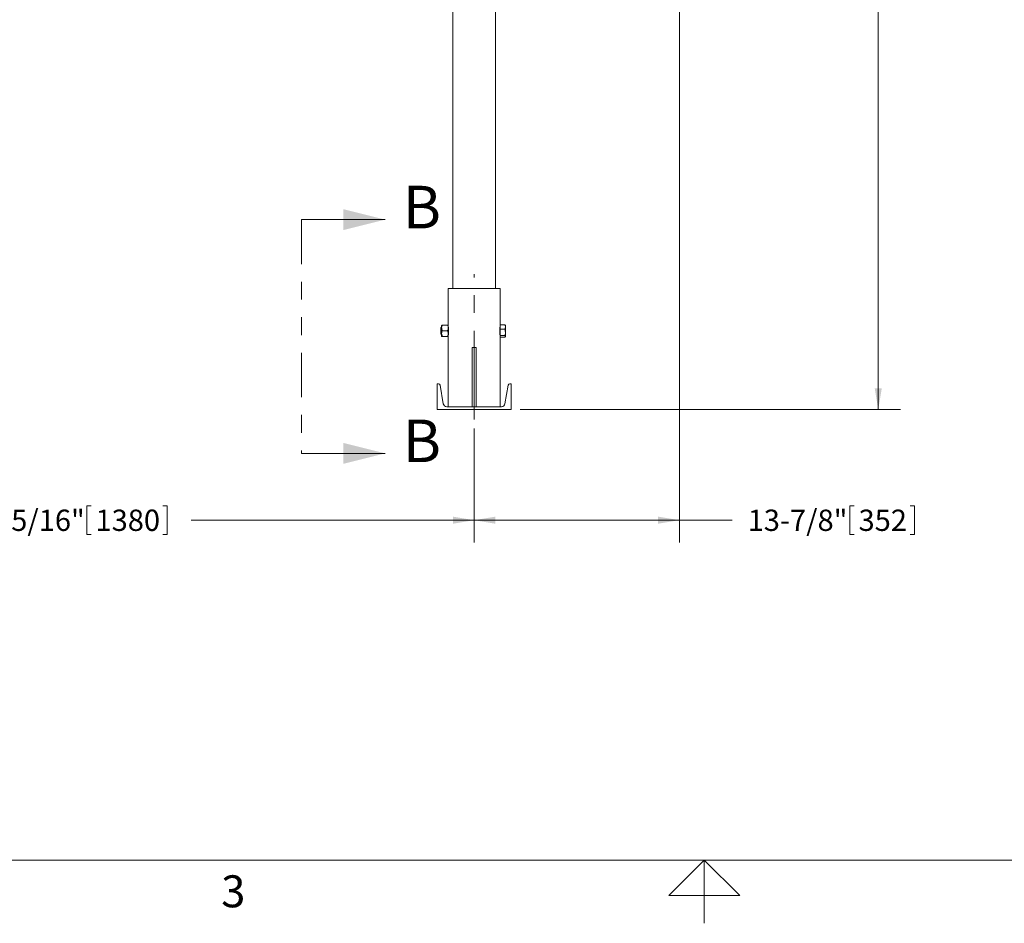
# Model space of a CAD drawing. Units: inches. Extents: x 0.1 to 22.1, y 0.1 to 17.1.
# Drawn here: x 7.1 to 12.6, y 0.1 to 5.2 of the extents above; entities that cross this region are included whole.
import ezdxf

# ---------------------------------------------------------------- set-up
doc = ezdxf.new("R2010")
doc.units = ezdxf.units.IN
doc.header["$MEASUREMENT"] = 0
doc.linetypes.add('CENTERX2', pattern=[0.8, 0.5, -0.1, 0.1, -0.1])
doc.linetypes.add('PHANTOM', pattern=[0.5, 0.25, -0.05, 0.05, -0.05, 0.05, -0.05])
doc.layers.add('7', color=7, linetype='Continuous', lineweight=15)
doc.styles.add('SLDTEXTSTYLE0', font='TXT', dxfattribs={"width": 0.75})
doc.styles.add('SLDTEXTSTYLE1', font='TXT', dxfattribs={"width": 0.8625})
doc.dimstyles.new('SLDDIMSTYLE1', dxfattribs={"dimtxt": 0.12, "dimasz": 0.12, "dimexe": 0, "dimexo": 0.0625, "dimgap": 0.03, "dimtad": 0, "dimtih": 1, "dimtoh": 1, "dimlfac": 12, "dimrnd": 1e-09, "dimzin": 12, "dimdsep": 46, "dimlunit": 5, "dimtxsty": 'SLDTEXTSTYLE0', "dimsah": 1, "dimcen": 0.09, "dimadec": 0, "dimazin": 3, "dimtfac": 1, "dimtofl": 0, "dimtmove": 0, "dimatfit": 3, "dimfxl": 0, "dimfrac": 2, "dimtolj": 1, "dimtzin": 12, "dimarcsym": 0})

# ---------------------------------------------------------------- blocks, each defined once
blk = doc.blocks.new('_D_1')
at = {"layer": '7'}
for p, q in [((10.8967, 8.9471), (12.0537, 8.9471)), ((11.9287, 8.9471), (11.9287, 6.0779)), ((11.9663, 6.0636), (11.9663, 5.9018)), ((11.9663, 6.0636), (11.9907, 6.0636)), ((12.4183, 6.0636), (12.3939, 6.0636)), ((12.4183, 6.0636), (12.4183, 5.9018)), ((11.9287, 3.0184), (11.9287, 5.8876)), ((11.9663, 5.9018), (11.9907, 5.9018)), ((12.4183, 5.9018), (12.3939, 5.9018)), ((9.911, 3.0184), (12.0537, 3.0184))]:
    blk.add_line(p, q, dxfattribs=at)
for points in [[(11.9287, 8.9471), (11.9087, 8.8271), (11.9487, 8.8271)], [(11.9287, 3.0184), (11.9487, 3.1384), (11.9087, 3.1384)]]:
    blk.add_solid(points, dxfattribs=at)
at = {"layer": '7', "char_height": 0.12, "attachment_point": 1, "style": 'SLDTEXTSTYLE0'}
for s, insert in [('71-1/8"', (11.3904, 6.0422)), ('1807', (12.0151, 6.0422))]:
    blk.add_mtext(s, dxfattribs=dict(at, insert=insert))
blk = doc.blocks.new('_D_2')
at = {"layer": '7'}
for p, q in [((5.126, 2.9124), (5.126, 2.2704)), ((9.6527, 2.9124), (9.6527, 2.2704)), ((7.4713, 2.4762), (7.4713, 2.3145)), ((7.4713, 2.4762), (7.4956, 2.4762)), ((7.9232, 2.4762), (7.8989, 2.4762)), ((7.9232, 2.4762), (7.9232, 2.3145)), ((5.126, 2.3954), (6.7199, 2.3954)), ((9.6527, 2.3954), (8.0588, 2.3954)), ((7.4713, 2.3145), (7.4956, 2.3145)), ((7.9232, 2.3145), (7.8989, 2.3145))]:
    blk.add_line(p, q, dxfattribs=at)
for points in [[(5.126, 2.3954), (5.246, 2.3754), (5.246, 2.4154)], [(9.6527, 2.3954), (9.5327, 2.4154), (9.5327, 2.3754)]]:
    blk.add_solid(points, dxfattribs=at)
at = {"layer": '7', "char_height": 0.12, "attachment_point": 1, "style": 'SLDTEXTSTYLE0'}
for s, insert in [('54-5/16"', (6.8067, 2.4549)), ('1380', (7.52, 2.4549))]:
    blk.add_mtext(s, dxfattribs=dict(at, insert=insert))
blk = doc.blocks.new('_D_4')
at = {"layer": '7'}
for p, q in [((10.8085, 8.6393), (10.8085, 2.2704)), ((9.6527, 2.9124), (9.6527, 2.2704)), ((11.7691, 2.4762), (11.7691, 2.3145)), ((11.7691, 2.4762), (11.7935, 2.4762)), ((12.1325, 2.4762), (12.1081, 2.4762)), ((12.1325, 2.4762), (12.1325, 2.3145)), ((9.6527, 2.3954), (10.8085, 2.3954)), ((10.8085, 2.3954), (11.1064, 2.3954)), ((11.7691, 2.3145), (11.7935, 2.3145)), ((12.1325, 2.3145), (12.1081, 2.3145))]:
    blk.add_line(p, q, dxfattribs=at)
for points in [[(9.6527, 2.3954), (9.7727, 2.3754), (9.7727, 2.4154)], [(10.8085, 2.3954), (10.6885, 2.4154), (10.6885, 2.3754)]]:
    blk.add_solid(points, dxfattribs=at)
at = {"layer": '7', "char_height": 0.12, "attachment_point": 1, "style": 'SLDTEXTSTYLE0'}
for s, insert in [('13-7/8"', (11.1932, 2.4549)), ('352', (11.8178, 2.4549))]:
    blk.add_mtext(s, dxfattribs=dict(at, insert=insert))

msp = doc.modelspace()

# ---------------------------------------------------------------- linework, layer by layer
at = {"color": 7, "linetype": 'Continuous', "lineweight": 15}
for p, q in [((9.53287, 7.50294), (9.53287, 3.70086)), ((9.77245, 3.70086), (9.77245, 7.50294)), ((8.67957, 4.08823), (9.15201, 4.08823)), ((9.50682, 3.70086), (9.50682, 3.49252)), ((9.50682, 3.70086), (9.65266, 3.70086)), ((9.65266, 3.70086), (9.79849, 3.70086)), ((9.79849, 3.49606), (9.79849, 3.70086)), ((9.79849, 3.47037), (9.79849, 3.49606)), ((9.79849, 3.49606), (9.82603, 3.49606)), ((9.46897, 3.48211), (9.46516, 3.47829)), ((9.46516, 3.47829), (9.46516, 3.45675)), ((9.46516, 3.45675), (9.46516, 3.44426)), ((9.46516, 3.44426), (9.46897, 3.44044)), ((9.46949, 3.48211), (9.46897, 3.48211)), ((9.46897, 3.48211), (9.46897, 3.45574)), ((9.46897, 3.45574), (9.46897, 3.44044)), ((9.46897, 3.44044), (9.46949, 3.44044)), ((9.46949, 3.47772), (9.46949, 3.49251)), ((9.46949, 3.44649), (9.46949, 3.47772)), ((9.46949, 3.43004), (9.46949, 3.44649)), ((9.50266, 3.49306), (9.47366, 3.49306)), ((9.50266, 3.46238), (9.47366, 3.46238)), ((9.50682, 3.49252), (9.50682, 3.47772)), ((9.50722, 3.48211), (9.50682, 3.48211)), ((9.50682, 3.44649), (9.50682, 3.47772)), ((9.50682, 3.44649), (9.50682, 3.43004)), ((9.50682, 3.44044), (9.50721, 3.44044)), ((9.79849, 3.47037), (9.82603, 3.47037)), ((9.79849, 3.43558), (9.79849, 3.47037)), ((9.82882, 3.49252), (9.8282, 3.49361)), ((9.82882, 3.48321), (9.82882, 3.49252)), ((9.82882, 3.45297), (9.82882, 3.48321)), ((9.82882, 3.45297), (9.82882, 3.43103)), ((9.50266, 3.43059), (9.47366, 3.43059)), ((9.50266, 3.42949), (9.47366, 3.42949)), ((9.50682, 3.43004), (9.50682, 3.03419)), ((9.79849, 3.43558), (9.82603, 3.43558)), ((9.79849, 3.42898), (9.79849, 3.43558)), ((9.79849, 3.03419), (9.79849, 3.42898)), ((9.79849, 3.42649), (9.82603, 3.42649)), ((9.8282, 3.42894), (9.82882, 3.43002)), ((9.82882, 3.43002), (9.82882, 3.43103)), ((9.64224, 3.36752), (9.66307, 3.36752)), ((9.64224, 3.36752), (9.64224, 3.03419)), ((9.66307, 3.03419), (9.66307, 3.36752)), ((9.44432, 3.01836), (9.44432, 3.16419)), ((9.44432, 3.16419), (9.45098, 3.16419)), ((9.86099, 3.16419), (9.85434, 3.16419)), ((9.86099, 3.01836), (9.86099, 3.16419)), ((9.47902, 3.051), (9.46167, 3.15514)), ((9.82629, 3.051), (9.84365, 3.15514)), ((9.86099, 3.01836), (9.44432, 3.01836)), ((9.49886, 3.03419), (9.80645, 3.03419)), ((8.67957, 2.7717), (9.15201, 2.7717))]:
    msp.add_line(p, q, dxfattribs=at)
at = {"color": 7, "linetype": 'PHANTOM', "lineweight": 15}
msp.add_line((8.67957, 4.08823), (8.67957, 2.7717), dxfattribs=at)
at = {"color": 7, "linetype": 'Continuous', "lineweight": 15}
for centre, radius, start, end in [((9.45098, 3.15336), 0.01083, 9.463, 90), ((9.85434, 3.15336), 0.01083, 90, 170.537), ((9.49886, 3.05431), 0.02012, 189.463, 270), ((9.80645, 3.05431), 0.02012, 270, 350.537)]:
    msp.add_arc(centre, radius, start, end, dxfattribs=at)
for points, knots in [([(9.82603, 3.49606), (9.82681, 3.49398), (9.82839, 3.48976), (9.82868, 3.48541), (9.82882, 3.48321)], [0, 0, 0, 0, 0.49545511, 1, 1, 1, 1]), ([(9.82813, 3.49357), (9.82809, 3.4937), (9.82779, 3.49454), (9.82684, 3.49537), (9.82603, 3.49606)], [0, 0, 0, 0, 0.152374, 1, 1, 1, 1]), ([(9.47366, 3.49306), (9.47256, 3.49068), (9.47033, 3.48582), (9.4695, 3.48051), (9.46949, 3.47779), (9.46949, 3.47772)], [0, 0, 0, 0, 0.48435068, 0.98633368, 1, 1, 1, 1]), ([(9.46949, 3.49251), (9.46965, 3.49259), (9.46997, 3.49274), (9.47184, 3.49293), (9.47325, 3.49303), (9.47366, 3.49306)], [0, 0, 0, 0, 0.40629167, 0.82726751, 1, 1, 1, 1]), ([(9.46949, 3.47772), (9.46965, 3.47557), (9.46997, 3.4712), (9.47184, 3.46612), (9.47325, 3.46322), (9.47366, 3.46238)], [0, 0, 0, 0, 0.4062934, 0.8272701, 1, 1, 1, 1]), ([(9.46949, 3.44649), (9.4695, 3.44685), (9.46952, 3.44923), (9.47021, 3.45368), (9.47187, 3.45859), (9.47322, 3.46144), (9.47366, 3.46238)], [0, 0, 0, 0, 0.0665333, 0.4352863, 0.8145546, 1, 1, 1, 1]), ([(9.47366, 3.43059), (9.47304, 3.43194), (9.47157, 3.43512), (9.46988, 3.44043), (9.46962, 3.44445), (9.46949, 3.44649)], [0, 0, 0, 0, 0.265462, 0.6280809, 1, 1, 1, 1]), ([(9.50266, 3.49306), (9.50375, 3.49068), (9.50598, 3.48582), (9.50682, 3.48051), (9.50682, 3.47779), (9.50682, 3.47772)], [0, 0, 0, 0, 0.4843513, 0.9863336, 1, 1, 1, 1]), ([(9.50682, 3.49251), (9.50667, 3.49259), (9.50634, 3.49274), (9.50447, 3.49293), (9.50307, 3.49303), (9.50266, 3.49306)], [0, 0, 0, 0, 0.4062921, 0.8272713, 1, 1, 1, 1]), ([(9.50682, 3.47772), (9.50667, 3.47557), (9.50634, 3.4712), (9.50447, 3.46612), (9.50307, 3.46322), (9.50266, 3.46238)], [0, 0, 0, 0, 0.4062938, 0.82727386, 1, 1, 1, 1]), ([(9.50682, 3.44649), (9.50682, 3.44685), (9.50679, 3.44923), (9.50611, 3.45368), (9.50444, 3.45859), (9.5031, 3.46144), (9.50266, 3.46238)], [0, 0, 0, 0, 0.0665334, 0.4352883, 0.8145543, 1, 1, 1, 1]), ([(9.50266, 3.43059), (9.50328, 3.43194), (9.50474, 3.43512), (9.50643, 3.44043), (9.50669, 3.44445), (9.50682, 3.44649)], [0, 0, 0, 0, 0.265459, 0.6280789, 1, 1, 1, 1]), ([(9.50687, 3.48442), (9.50686, 3.4845), (9.50681, 3.48483), (9.50714, 3.48273), (9.50775, 3.47832), (9.5084, 3.47179), (9.50877, 3.46412), (9.5087, 3.45613), (9.50823, 3.44879), (9.50756, 3.44272), (9.50702, 3.43901), (9.50676, 3.43742), (9.50683, 3.43786), (9.50683, 3.43787)], [0, 0, 0, 0, 0.03504763, 0.14097273, 0.24736181, 0.35494963, 0.4626261, 0.56910814, 0.67498143, 0.78176762, 0.88957871, 0.99692885, 1, 1, 1, 1]), ([(9.79844, 3.43813), (9.79846, 3.43805), (9.79851, 3.43772), (9.79817, 3.43982), (9.79757, 3.44423), (9.79692, 3.45075), (9.79655, 3.45843), (9.79662, 3.46642), (9.79708, 3.47376), (9.79776, 3.47982), (9.7983, 3.48354), (9.79855, 3.48512), (9.79849, 3.48469), (9.79848, 3.48468)], [0, 0, 0, 0, 0.03504773, 0.14097174, 0.24736409, 0.35494785, 0.46262967, 0.56910663, 0.67498015, 0.78177059, 0.8895793, 0.99692968, 1, 1, 1, 1]), ([(9.82882, 3.48321), (9.82882, 3.48291), (9.8288, 3.4806), (9.82819, 3.47625), (9.82675, 3.47234), (9.82603, 3.47037)], [0, 0, 0, 0, 0.0700896, 0.5307918, 1, 1, 1, 1]), ([(9.82603, 3.47037), (9.82641, 3.46907), (9.82805, 3.4634), (9.82849, 3.45751), (9.82882, 3.45297)], [0, 0, 0, 0, 0.229354, 1, 1, 1, 1]), ([(9.82882, 3.45297), (9.82879, 3.45152), (9.82865, 3.44564), (9.82716, 3.4399), (9.82603, 3.43558)], [0, 0, 0, 0, 0.2463105, 1, 1, 1, 1]), ([(9.47366, 3.43059), (9.47256, 3.43051), (9.47033, 3.43033), (9.4695, 3.43014), (9.46949, 3.43004), (9.46949, 3.43004)], [0, 0, 0, 0, 0.4843403, 0.9863256, 1, 1, 1, 1]), ([(9.46949, 3.43004), (9.46965, 3.42996), (9.46997, 3.4298), (9.47184, 3.42962), (9.47325, 3.42952), (9.47366, 3.42949)], [0, 0, 0, 0, 0.4062923, 0.8272681, 1, 1, 1, 1]), ([(9.50266, 3.43059), (9.50375, 3.43051), (9.50598, 3.43033), (9.50682, 3.43014), (9.50682, 3.43004), (9.50682, 3.43004)], [0, 0, 0, 0, 0.4843409, 0.9863256, 1, 1, 1, 1]), ([(9.50682, 3.43004), (9.50667, 3.42996), (9.50634, 3.4298), (9.50447, 3.42962), (9.50307, 3.42952), (9.50266, 3.42949)], [0, 0, 0, 0, 0.4062927, 0.82727186, 1, 1, 1, 1]), ([(9.82603, 3.43558), (9.82681, 3.43484), (9.82839, 3.43335), (9.82868, 3.43181), (9.82882, 3.43103)], [0, 0, 0, 0, 0.49545747, 1, 1, 1, 1]), ([(9.82882, 3.43103), (9.82882, 3.43092), (9.8288, 3.43011), (9.82819, 3.42857), (9.82675, 3.42719), (9.82603, 3.42649)], [0, 0, 0, 0, 0.0700944, 0.530785, 1, 1, 1, 1])]:
    msp.add_open_spline(points, degree=3, knots=knots, dxfattribs=at)
for points in [[(9.15201, 4.08823), (8.91579, 4.14728), (8.91579, 4.02917)], [(9.15201, 2.7717), (8.91579, 2.83076), (8.91579, 2.71265)]]:
    msp.add_solid(points, dxfattribs=at)
at = {"layer": '7', "linetype": 'CENTERX2', "lineweight": 0}
msp.add_line((9.65266, 2.96238), (9.65266, 3.78159), dxfattribs=at)
at = {"layer": '7', "color": 7, "lineweight": 0}
for p, q in [((0.44845, 0.4813), (21.44845, 0.4813)), ((10.94845, 0.4813), (10.74845, 0.2813)), ((11.14845, 0.2813), (10.94845, 0.4813)), ((10.94845, 0.4813), (10.94845, 0.125)), ((10.74845, 0.2813), (11.14845, 0.2813))]:
    msp.add_line(p, q, dxfattribs=at)

# ---------------------------------------------------------------- texts
at = {"color": 7, "linetype": 'Continuous', "char_height": 0.24, "attachment_point": 1, "style": 'SLDTEXTSTYLE0'}
for insert in [(9.25076, 4.27882), (9.25076, 2.96229)]:
    msp.add_mtext('B', dxfattribs=dict(at, insert=insert))
at = {"layer": '7', "insert": (8.29596, 0.39513), "char_height": 0.18, "attachment_point": 2, "style": 'SLDTEXTSTYLE1'}
msp.add_mtext('3', dxfattribs=at)

# ---------------------------------------------------------------- dimensions: what is measured, and where the dimension line sits
at = {"layer": '7'}
dim = msp.add_linear_dim(base=(11.92872, 8.94708), p1=(9.86099, 3.01836), p2=(10.84672, 8.94708), angle=90, dimstyle='SLDDIMSTYLE1', dxfattribs=at)
dim.commit()
dim.dimension.update_dxf_attribs({"geometry": '_D_1', "text_midpoint": (11.92872, 5.98272), "dimtype": 160})
for base, p1, p2, picture, middle in [((10.80854, 2.39535), (9.65266, 2.96238), (10.80854, 8.68926), '_D_4', (11.68719, 2.39535)), ((9.65266, 2.39535), (5.12601, 2.96238), (9.65266, 2.96238), '_D_2', (7.38933, 2.39535))]:
    dim = msp.add_linear_dim(base=base, p1=p1, p2=p2, dimstyle='SLDDIMSTYLE1', dxfattribs=at)
    dim.commit()
    dim.dimension.update_dxf_attribs({"geometry": picture, "text_midpoint": middle, "dimtype": 160})

doc.saveas('drawing.dxf')
